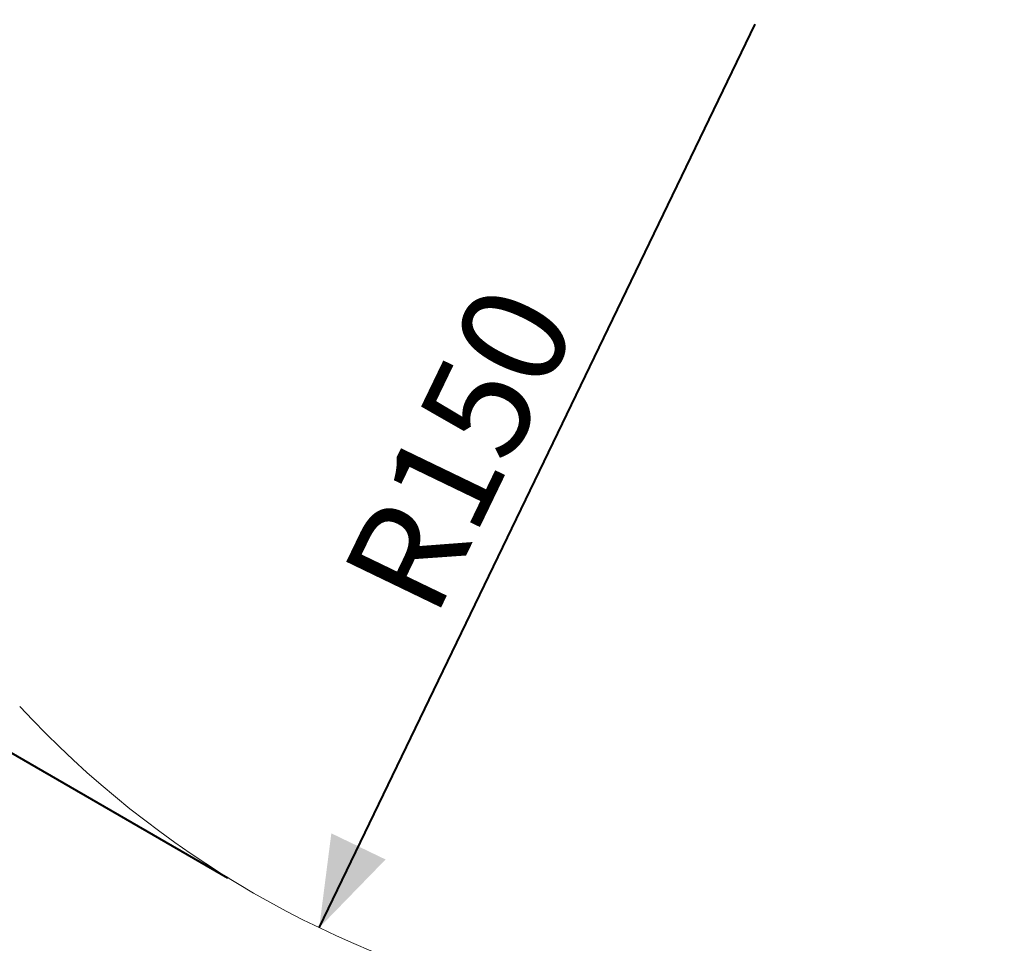
# Model space of a CAD drawing. Units: millimetres. Extents: x 0 to 59.4, y 0 to 42.1.
# Drawn here: x 13.5 to 16.7, y 4.2 to 7.3 of the extents above; entities that cross this region are included whole.
import ezdxf

# ---------------------------------------------------------------- set-up
doc = ezdxf.new("R2010")
doc.units = ezdxf.units.MM
doc.layers.add('LE_NORM', color=179, linetype='Continuous', lineweight=40)
doc.styles.add('SLDTEXTSTYLE0', font='TXT', dxfattribs={"width": 0.605})
doc.dimstyles.new('SLDDIMSTYLE0', dxfattribs={"dimtxt": 0.35, "dimasz": 0.3, "dimexe": 0, "dimexo": 0.0625, "dimgap": 0.0875, "dimtad": 1, "dimdec": 0, "dimlfac": 45, "dimrnd": 1e-09, "dimzin": 12, "dimdsep": 46, "dimtxsty": 'SLDTEXTSTYLE0', "dimsah": 1, "dimcen": 0.09, "dimadec": 0, "dimazin": 3, "dimtfac": 1, "dimtofl": 0, "dimtmove": 0, "dimatfit": 3, "dimfxl": 0, "dimfrac": 2, "dimtolj": 1, "dimtzin": 12, "dimarcsym": 0})
doc.dimstyles.new('SLDDIMSTYLE1', dxfattribs={"dimtxt": 0.35, "dimasz": 0.3, "dimexe": 0, "dimexo": 0.0625, "dimgap": 0.0875, "dimtad": 1, "dimlfac": 45, "dimrnd": 1e-09, "dimzin": 12, "dimdsep": 46, "dimtxsty": 'SLDTEXTSTYLE0', "dimsah": 1, "dimcen": 0, "dimadec": 0, "dimazin": 3, "dimtfac": 1, "dimtofl": 0, "dimtmove": 0, "dimatfit": 3, "dimfxl": 0, "dimfrac": 2, "dimtolj": 1, "dimtzin": 12, "dimarcsym": 0})

# ---------------------------------------------------------------- blocks, each defined once
blk = doc.blocks.new('_D')
at = {"layer": 'LE_NORM'}
for p, q in [((15.8142, 19.0482), (14.3088, 18.179)), ((14.3946, 18.2285), (22.263, 4.6001)), ((23.6826, 5.4197), (22.1772, 4.5506)), ((22.263, 4.6001), (23.0644, 3.2119))]:
    blk.add_line(p, q, dxfattribs=at)
for points in [[(14.3946, 18.2285), (14.458, 17.9187), (14.6312, 18.0187)], [(22.263, 4.6001), (22.1996, 4.9099), (22.0264, 4.8099)]]:
    blk.add_solid(points, dxfattribs=at)
at = {"layer": 'LE_NORM', "insert": (22.9948, 4.2349, 0.0002), "char_height": 0.35, "attachment_point": 1, "rotation": 300, "style": 'SLDTEXTSTYLE0'}
blk.add_mtext('708', dxfattribs=at)
blk = doc.blocks.new('_D_1')
at = {"layer": 'LE_NORM'}
for p, q in [((25.3514, 23.8301), (14.9159, 29.8551)), ((15.0017, 29.8055), (3.7973, 10.399)), ((14.147, 4.4236), (3.7115, 10.4485))]:
    blk.add_line(p, q, dxfattribs=at)
for points in [[(15.0017, 29.8055), (14.7651, 29.5957), (14.9383, 29.4957)], [(3.7973, 10.399), (4.0339, 10.6088), (3.8607, 10.7088)]]:
    blk.add_solid(points, dxfattribs=at)
at = {"layer": 'LE_NORM', "insert": (8.7238, 19.8342, -0.6011), "char_height": 0.35, "attachment_point": 1, "rotation": 60, "style": 'SLDTEXTSTYLE0'}
blk.add_mtext('1008', dxfattribs=at)
blk = doc.blocks.new('_D_3')
at = {"layer": 'LE_NORM'}
for p, q in [((14.3186, 22.0349), (24.7055, 28.0319)), ((24.6198, 27.9823), (35.8242, 8.5757)), ((25.523, 2.6283), (35.9099, 8.6253))]:
    blk.add_line(p, q, dxfattribs=at)
for points in [[(24.6198, 27.9823), (24.6832, 27.6725), (24.8564, 27.7725)], [(35.8242, 8.5757), (35.7608, 8.8856), (35.5876, 8.7856)]]:
    blk.add_solid(points, dxfattribs=at)
at = {"layer": 'LE_NORM', "insert": (30.3277, 18.9982, -0.6011), "char_height": 0.35, "attachment_point": 1, "rotation": 300, "style": 'SLDTEXTSTYLE0'}
blk.add_mtext('1008', dxfattribs=at)
blk = doc.blocks.new('_D_9')
at = {"layer": 'LE_NORM'}
blk.add_line((14.4509, 4.2586), (15.8994, 7.2608), dxfattribs=at)
blk.add_solid([(14.4509, 4.2586), (14.6714, 4.4854), (14.4912, 4.5723)], dxfattribs=at)
at = {"layer": 'LE_NORM', "insert": (14.5197, 5.4312, -0.6011), "char_height": 0.35, "attachment_point": 1, "rotation": 64.243, "style": 'SLDTEXTSTYLE0'}
blk.add_mtext('R150', dxfattribs=at)

msp = doc.modelspace()

# ---------------------------------------------------------------- linework, layer by layer
at = {"color": 7, "linetype": 'Continuous', "lineweight": 15}
msp.add_arc((15.89945, 7.26077), 3.33333, 222.84805, 257.15195, dxfattribs=at)

# ---------------------------------------------------------------- dimensions: what is measured, and where the dimension line sits
at = {"layer": 'LE_NORM'}
for base, p1, p2, angle, picture, middle in [((3.79727, 10.39897), (25.43718, 23.7806), (14.23278, 4.37402), 60, '_D_1', (9.39947, 20.10226)), ((35.82415, 8.57574), (14.23278, 21.9854), (25.43718, 2.57882), 300, '_D_3', (30.22196, 18.27903)), ((22.26296, 4.6001), (15.9, 19.09769), (23.76838, 5.46926), 300, '_D', (22.83424, 3.61061))]:
    dim = msp.add_linear_dim(base=base, p1=p1, p2=p2, angle=angle, dimstyle='SLDDIMSTYLE0', dxfattribs=at)
    dim.commit()
    dim.dimension.update_dxf_attribs({"geometry": picture, "text_midpoint": middle, "dimtype": 160})
dim = msp.add_radius_dim(center=(15.89945, 7.26077), mpoint=(14.45093, 4.25863), dimstyle='SLDDIMSTYLE1', dxfattribs=at)
dim.commit()
dim.dimension.update_dxf_attribs({"geometry": '_D_9', "text_midpoint": (15.17519, 5.7597), "dimtype": 164})

doc.saveas('drawing.dxf')
